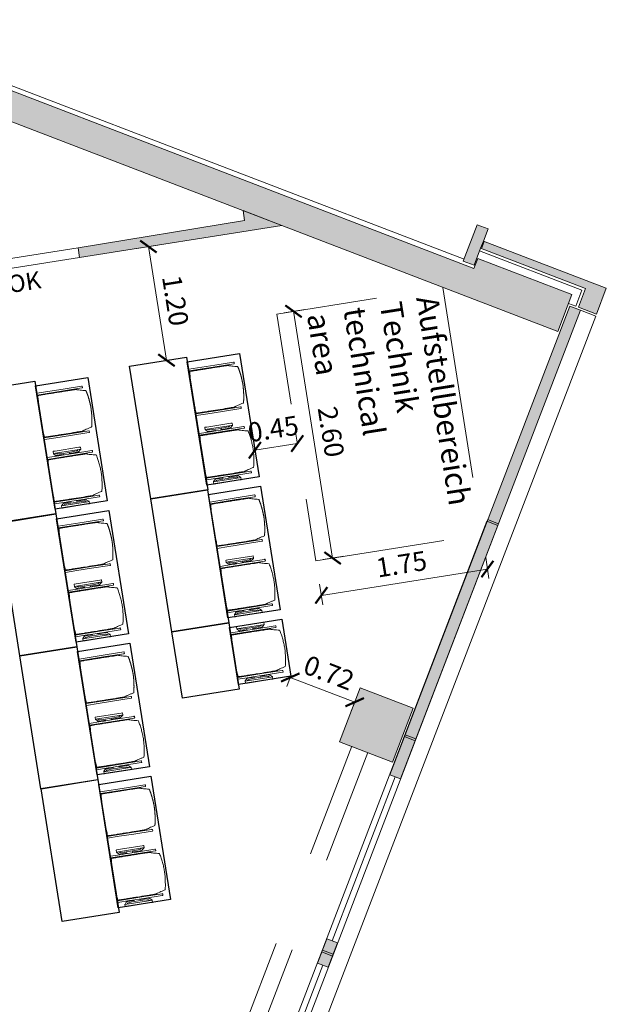
# Model space of a CAD drawing. Extents: x 6196 to 6639, y 343481 to 344031.
# Drawn here: x 6225 to 6231, y 344010 to 344021 of the extents above; entities that cross this region are included whole.
import ezdxf

# ---------------------------------------------------------------- set-up
doc = ezdxf.new("R2010")
doc.units = 0
doc.header["$LTSCALE"] = 4
doc.header["$PDMODE"] = 35
doc.header["$PDSIZE"] = 0.3
for name, pattern in [('AUSGEZOGEN', [0]), ('CONTINOUS', [0]), ('DASHED', [0.75, 0.5, -0.25])]:
    doc.linetypes.add(name, pattern=pattern)
doc.layers.get('0').update_dxf_attribs({"linetype": 'CONTINUOUS', "lineweight": 30})
doc.layers.get('Defpoints').update_dxf_attribs({"linetype": 'CONTINUOUS'})
for name, color, linetype, lineweight in [('A_00_UNBESTIMMT', 7, 'CONTINUOUS', 9), ('A_01_Bebauung_Bestand', 7, 'CONTINUOUS', 20), ('A_03_FasVerkl_SN', 7, 'CONTINUOUS', 15), ('A_03_FETÜ_SN', 131, 'CONTINUOUS', 13), ('A_04_Aufstellbereich', 75, 'DASHED', 9), ('A_04_Aufstellbereich_TXT', 11, 'CONTINOUS', 9), ('A_04_Möblierung_Lose', 7, 'CONTINUOUS', 5), ('A_06_DIM_Kotenschnur', 7, 'CONTINUOUS', 5), ('A_06_Rauminfo_Allgemein', 7, 'CONTINUOUS', 0)]:
    doc.layers.add(name, color=color, linetype=linetype, lineweight=lineweight)
doc.layers.add('A_06_Solid_Bestand', color=7, linetype='CONTINUOUS', lineweight=0, true_color=0x595959)
doc.styles.add('G0', font='simplex.shx')
doc.styles.get("Standard").update_dxf_attribs({"font": 'simplex.shx'})
doc.dimstyles.get("Standard").update_dxf_attribs({"dimtxt": 0.2, "dimasz": 0.15, "dimexe": 0.1, "dimexo": 0.0225, "dimgap": 0.09, "dimtad": 1, "dimzin": 0, "dimdsep": 46, "dimtxsty": 'Standard', "dimblk": 'ARCHTICK', "dimcen": 0.09, "dimclrd": 256, "dimclre": 256, "dimadec": 0, "dimazin": 0, "dimtfac": 1, "dimtofl": 0, "dimtmove": 0, "dimatfit": 3, "dimldrblk": 'ARCHTICK', "dimfxl": 0.12, "dimfxlon": 1, "dimtolj": 1, "dimtzin": 0, "dimlwd": 5, "dimlwe": 5, "dimarcsym": 0})

# ---------------------------------------------------------------- blocks, each defined once
blk = doc.blocks.new('N1_N2_Grundriss')
at = {"layer": 'A_06_Solid_Bestand', "ltscale": 10}
for points in [[(3.606, 31.77), (3.78, 31.87), (3.635, 32.121), (2.448, 31.436), (2.381, 31.553), (2.277, 31.493), (2.479, 31.142), (2.583, 31.202), (2.488, 31.367), (3.501, 31.952)], [(-4.809, 24.947), (-3.417, 27.358), (3.666, 31.447), (3.461, 31.802), (2.552, 31.277), (2.607, 31.181), (-2.451, 28.262), (-2.601, 28.522), (-3.121, 28.222), (-2.971, 27.962), (-3.636, 27.578), (-5.069, 25.097)], [(6.151, 27.183), (6.255, 27.243), (3.642, 31.768), (3.539, 31.708)], [(5.766, 27.809), (6.066, 27.289), (5.555, 26.994), (5.255, 27.514)], [(7.2, 25.364), (7.304, 25.424), (7.169, 25.658), (7.065, 25.598)]]:
    blk.add_hatch(color=256, dxfattribs=at).paths.add_polyline_path(points)
at = {"layer": 'A_06_Solid_Bestand'}
h = blk.add_hatch(color=256, dxfattribs=at)
h.dxf.hatch_style = 1
h.paths.add_polyline_path([(-2.38, 24.255), (-2.324, 24.351), (-2.238, 24.301), (-2.293, 24.205)])
h.paths.add_polyline_path([(-1.824, 25.217), (-1.253, 26.206), (-1.166, 26.156), (-1.738, 25.167)])
h.paths.add_polyline_path([(-0.152, 28.113), (0.718, 29.639), (0.628, 29.693), (1, 29.908), (-0.065, 28.062)])
at = {"layer": 'A_00_UNBESTIMMT'}
for p, q in [((3.49, 31.911), (2.503, 31.341)), ((3.58, 31.755), (3.49, 31.911)), ((3.58, 31.755), (3.511, 31.715)), ((-2.476, 28.305), (2.469, 31.16))]:
    blk.add_line(p, q, dxfattribs=at)
at = {"layer": 'A_00_UNBESTIMMT', "linetype": 'DASHED'}
for p, q in [((7.771, 23.424), (5.672, 27.062)), ((7.927, 23.514), (5.828, 27.152))]:
    blk.add_line(p, q, dxfattribs=at)
at = {"layer": 'A_01_Bebauung_Bestand'}
for p, q in [((2.488, 31.367), (2.448, 31.436)), ((2.497, 31.372), (2.457, 31.441)), ((4.832, 29.706), (4.728, 29.646)), ((4.842, 29.689), (4.738, 29.629)), ((4.738, 29.629), (10.92, 18.92)), ((4.842, 29.689), (11.059, 18.92)), ((5.928, 27.568), (6.032, 27.628)), ((5.938, 27.551), (6.042, 27.611)), ((7.128, 25.489), (7.232, 25.549)), ((7.138, 25.472), (7.242, 25.532))]:
    blk.add_line(p, q, dxfattribs=at)
for points in [[(3.606, 31.77), (3.78, 31.87), (3.635, 32.121), (2.448, 31.436), (2.381, 31.553), (2.277, 31.493), (2.479, 31.142), (2.583, 31.202), (2.488, 31.367), (3.501, 31.952)], [(-5.069, 25.097), (-4.809, 24.947), (-3.417, 27.358), (3.666, 31.447), (3.461, 31.802), (2.552, 31.277), (2.607, 31.181), (-2.451, 28.262), (-2.601, 28.522), (-3.121, 28.222), (-2.971, 27.962), (-3.636, 27.578)], [(6.151, 27.183), (6.255, 27.243), (3.642, 31.768), (3.539, 31.708)], [(7.2, 25.364), (7.304, 25.424), (7.169, 25.658), (7.065, 25.598)]]:
    blk.add_lwpolyline(points, close=True, dxfattribs=at)
at = {"layer": 'A_01_Bebauung_Bestand', "flags": 128}
blk.add_lwpolyline([(-0.152, 28.113), (0.718, 29.639), (0.628, 29.693), (1, 29.908), (-0.065, 28.062)], close=True, dxfattribs=at)
for points in [[(-0.152, 28.113), (-1.253, 26.207)], [(-1.166, 26.156), (-0.065, 28.062)]]:
    blk.add_lwpolyline(points, dxfattribs=at)
at = {"layer": 'A_01_Bebauung_Bestand', "ltscale": 10}
blk.add_lwpolyline([(5.766, 27.809), (6.066, 27.289), (5.555, 26.994), (5.255, 27.514), (5.766, 27.809)], dxfattribs=at)
at = {"layer": 'A_03_FasVerkl_SN'}
for q in [(3.642, 31.768), (11.269, 18.895)]:
    blk.add_line((3.79, 31.853), q, dxfattribs=at)
at = {"layer": 'A_03_FETÜ_SN'}
for p, q in [((6.203, 27.213), (7.117, 25.628)), ((8.167, 23.809), (7.252, 25.394))]:
    blk.add_line(p, q, dxfattribs=at)
at = {"layer": 'A_06_Rauminfo_Allgemein', "linetype": 'AUSGEZOGEN', "insert": (-1.142, 26.051), "char_height": 0.18, "attachment_point": 1, "rotation": 59.9947, "style": 'G0'}
blk.add_mtext_dynamic_manual_height_columns('\\A1;PH=100 ü. FBOK', width=4.90466, gutter_width=12.5, heights=[0], dxfattribs=at)
blk = doc.blocks.new('_ArchTick')
at = {"color": 0, "linetype": 'ByBlock', "const_width": 0.15}
blk.add_lwpolyline([(-0.5, -0.5), (0.5, 0.5)], dxfattribs=at)
blk = doc.blocks.new('*D19')
at = {"layer": 'A_06_DIM_Kotenschnur', "lineweight": 5, "transparency": 16777216}
for p, q in [((6227.878, 344017.637), (6227.661, 344017.602)), ((6227.76, 344017.618), (6228.167, 344015.05)), ((6228.285, 344015.069), (6228.068, 344015.035))]:
    blk.add_line(p, q, dxfattribs=at)
at = {"layer": 'Defpoints', "color": 0, "transparency": 16777216}
for p in [(6229.314, 344017.865), (6229.721, 344015.297), (6228.167, 344015.05)]:
    blk.add_point(p, dxfattribs=at)
at = {"layer": 'A_06_DIM_Kotenschnur', "lineweight": 5, "transparency": 16777216, "xscale": 0.15, "yscale": 0.15, "zscale": 0.15}
for p, rotation in [((6227.76, 344017.618), 99.01032096390959), ((6228.167, 344015.05), 279.0103209639096)]:
    blk.add_blockref('_ArchTick', p, dxfattribs=dict(at, rotation=rotation))
at = {"layer": 'A_06_DIM_Kotenschnur', "color": 0, "transparency": 16777216, "insert": (6228.151, 344016.364), "char_height": 0.2, "attachment_point": 5, "rotation": 279.0103}
blk.add_mtext('\\A1;2.60', dxfattribs=at)
blk = doc.blocks.new('*D20')
at = {"layer": 'A_06_DIM_Kotenschnur', "lineweight": 5, "transparency": 16777216}
for p, q in [((6229.76, 344015.055), (6229.794, 344014.837)), ((6229.778, 344014.936), (6228.05, 344014.662)), ((6228.031, 344014.78), (6228.066, 344014.563))]:
    blk.add_line(p, q, dxfattribs=at)
at = {"layer": 'Defpoints', "color": 0, "transparency": 16777216}
for p in [(6229.669, 344015.626), (6227.941, 344015.352), (6228.05, 344014.662)]:
    blk.add_point(p, dxfattribs=at)
at = {"layer": 'A_06_DIM_Kotenschnur', "lineweight": 5, "transparency": 16777216, "xscale": 0.15, "yscale": 0.15, "zscale": 0.15}
for p, rotation in [((6229.778, 344014.936), 9.01462610784603), ((6228.05, 344014.662), 189.0146261078461)]:
    blk.add_blockref('_ArchTick', p, dxfattribs=dict(at, rotation=rotation))
at = {"layer": 'A_06_DIM_Kotenschnur', "color": 0, "transparency": 16777216, "insert": (6228.884, 344014.987), "char_height": 0.2, "attachment_point": 5, "rotation": 9.0146}
blk.add_mtext('\\A1;1.75', dxfattribs=at)
blk = doc.blocks.new('Stuhl (mL) GR')
at = {"layer": 'A_04_Möblierung_Lose', "linetype": 'Continuous'}
for p, q in [((-24.4, 47.8), (-24.4, 47.4)), ((-24.4, 28), (-24.4, 47.3)), ((-22.8, 48), (-24.2, 48)), ((-24.2, 48), (-24.2, 48)), ((-22.8, 48), (-22.8, 48)), ((-22.6, 47.4), (-22.6, 47.8)), ((-22.6, 47.3), (-22.6, 28)), ((22.6, 47.8), (22.6, 47.4)), ((22.6, 0.4), (22.6, 47.3)), ((24.2, 48), (22.8, 48)), ((22.8, 48), (22.8, 48)), ((24.2, 48), (24.2, 48)), ((24.4, 47.4), (24.4, 47.8)), ((24.4, 47.3), (24.4, 28)), ((-29.9, 34.7), (-29.9, 36.1)), ((-29.9, 9.5), (-29.9, 34.7)), ((-27.6, 36.3), (-29.8, 36.3)), ((-27.6, 34.7), (-27.6, 36.2)), ((-27.6, 9.5), (-27.6, 34.7)), ((-27.3, 33.2), (-27.6, 33.4)), ((-27.2, 36), (-25.6, 34)), ((-26.2, 26.5), (-26.5, 31.4)), ((-25.1, 32.8), (-25.1, 24.2)), ((-22, 40.6), (-22, 39.8)), ((22, 40.7), (22, 39.9)), ((25.1, 32.8), (25.1, 31.9)), ((25.1, 31.9), (25.1, 24.2)), ((27.2, 36), (25.6, 34)), ((26.2, 26.5), (26.5, 31.4)), ((27.3, 33.2), (27.6, 33.4)), ((29.8, 36.3), (27.6, 36.3)), ((27.6, 34.7), (27.6, 36.2)), ((27.6, 9.5), (27.6, 34.7)), ((29.9, 34.7), (29.9, 36.1)), ((29.9, 9.5), (29.9, 34.7)), ((-26.2, 24.2), (-26.2, 26.5)), ((-26.2, 15.3), (-26.2, 24.2)), ((-25.1, 24.2), (-25.1, 24)), ((-25.1, 24), (-25.1, 23.9)), ((-24.8, 23.6), (-24.4, 23.6)), ((-24.4, 25.5), (-24.4, 28)), ((-24.4, 16), (-24.4, 25.5)), ((-22.6, 28), (-22.6, 0.4)), ((24.4, 28), (24.4, 25.5)), ((24.4, 25.5), (24.4, 16)), ((24.8, 23.6), (24.4, 23.6)), ((25.1, 24.2), (25.1, 24)), ((25.1, 24), (25.1, 23.9)), ((26.2, 24.2), (26.2, 26.5)), ((26.2, 24), (26.2, 24.2)), ((26.2, 15.3), (26.2, 24)), ((-26.5, 11.4), (-26.2, 15.3)), ((-25.1, 17.4), (-25.1, 17.3)), ((-25.1, 17.3), (-25.1, 17.2)), ((-25.1, 17.2), (-25.1, 11)), ((-25.1, 11), (-25.1, 10.1)), ((-24.8, 17.7), (-24.4, 17.7)), ((-24.4, 12.6), (-24.4, 16)), ((-24.4, 0.4), (-24.4, 12.6)), ((24.8, 17.7), (24.4, 17.7)), ((24.4, 16), (24.4, 12.6)), ((24.4, 12.6), (24.4, 0.4)), ((25.1, 17.4), (25.1, 17.2)), ((25.1, 17.2), (25.1, 11)), ((25.1, 11), (25.1, 10.1)), ((26.5, 11.4), (26.2, 15.3)), ((-29.9, 7.9), (-29.9, 9.5)), ((-29.6, 7.4), (-27.4, 7.4)), ((-27.6, 9.8), (-27.3, 10)), ((-27.6, 7.7), (-27.6, 9.5)), ((-25.6, 9.1), (-27.2, 7.6)), ((-24.4, 0.4), (-24.4, 0.2)), ((-24.2, 0.1), (-22.8, 0.1)), ((-24.2, 0.1), (-24.2, 0.1)), ((-22.8, 0.1), (-22.8, 0.1)), ((-22.6, 0.2), (-22.6, 0.4)), ((22.6, 0.4), (22.6, 0.2)), ((22.8, 0.1), (24.2, 0.1)), ((22.8, 0.1), (22.8, 0.1)), ((24.2, 0.1), (24.2, 0.1)), ((24.4, 0.2), (24.4, 0.4)), ((25.6, 9.1), (27.2, 7.6)), ((27.6, 9.8), (27.3, 10)), ((27.4, 7.4), (29.6, 7.4)), ((27.6, 7.7), (27.6, 9.5)), ((29.9, 7.9), (29.9, 9.5))]:
    blk.add_line(p, q, dxfattribs=at)
at = {"layer": 'A_04_Möblierung_Lose'}
for points in [[(-24.4, 47.4), (-24.4, 47.3)], [(-22.6, 47.4), (-22.6, 47.3)], [(22.6, 47.4), (22.6, 47.3)], [(24.4, 47.3), (24.4, 47.4)], [(-24.4, 0.4), (-24.4, 0.4)], [(-22.6, 0.4), (-22.6, 0.4)], [(22.6, 0.4), (22.6, 0.4)], [(24.4, 0.4), (24.4, 0.4)]]:
    blk.add_lwpolyline(points, dxfattribs=at)
at = {"layer": 'A_04_Möblierung_Lose', "linetype": 'Continuous'}
for centre, major_axis, ratio, start_param, end_param in [((-27.5, 34.5), (0.11, -1.8), 0.412192, 2.618158, 2.867609), ((-34.4, 31.3), (8, 0), 0.513216, 0.026437, 0.475695), ((-31.1, 32.8), (6, 0), 0.513216, 0, 0.394791), ((31.1, 32.8), (6, 0), 0.513216, 2.746802, 3.141593), ((34.4, 31.3), (8, 0), 0.513216, 2.665897, 3.115155), ((27.5, 34.5), (0.11, 1.8), 0.412192, 0.273984, 0.523435), ((-24.8, 23.9), (0.3, 0), 0.992397, 3.141593, 4.712389), ((24.8, 23.9), (-0.3, 0), 0.992397, 1.570796, 3.141593), ((-34.4, 11.5), (8, 0), 0.409378, 5.80749, 6.256748), ((-24.8, 17.4), (-0.3, 0), 0.992397, 4.712389, 6.283185), ((24.8, 17.4), (0.3, 0), 0.992397, 0, 1.570796), ((34.4, 11.5), (8, 0), 0.409378, 3.16803, 3.617288), ((-29.7, 9.2), (0.15, -1.8), 0.508472, 6.169443, 6.239649), ((-27.5, 9.2), (0.11, -1.8), 0.412192, 6.259426, 6.626764), ((-31.1, 10.1), (6, 0), 0.409378, 5.888394, 6.283185), ((31.1, 10.1), (6, 0), 0.409378, 3.141593, 3.536384), ((27.5, 9.2), (0.11, 1.8), 0.412192, 2.798014, 3.165352), ((29.7, 9.2), (0.15, 1.8), 0.508472, 3.185129, 3.255335)]:
    blk.add_ellipse(centre, major_axis=major_axis, ratio=ratio, start_param=start_param, end_param=end_param, dxfattribs=at)
for points, knots in [([(18.9, 51.3), (17.3, 51.6), (15.8, 52), (12.7, 52.5), (11.1, 52.7), (7.9, 53.1), (6.3, 53.2), (3.2, 53.4), (1.6, 53.5), (-1.6, 53.5), (-3.2, 53.4), (-6.4, 53.2), (-7.9, 53), (-11.1, 52.6), (-12.7, 52.4), (-15.8, 51.9), (-17.4, 51.5), (-18.9, 51.1)], [0, 0, 0, 0, 0.125, 0.125, 0.25, 0.25, 0.375, 0.375, 0.5, 0.5, 0.625, 0.625, 0.75, 0.75, 0.875, 0.875, 1, 1, 1, 1]), ([(18.9, 51.3), (18.9, 51.3), (18.9, 51.3), (19, 51.2), (19, 51.2), (19.1, 51.2), (19.1, 51.2), (19.1, 51.2), (19.2, 51.2), (19.2, 51.1), (19.2, 51.1), (19.2, 51.1)], [0, 0, 0, 0, 0.185773, 0.185773, 0.427403, 0.427403, 0.668474, 0.668474, 0.90083, 0.90083, 1, 1, 1, 1]), ([(-19.2, 51), (-19.4, 50), (-19.7, 48.9), (-20.1, 46.9), (-20.4, 46), (-20.8, 44.3), (-21.1, 43.5), (-21.4, 42.6), (-21.4, 42.5), (-21.5, 42.2), (-21.5, 42.2), (-21.6, 42), (-21.6, 42), (-21.7, 41.8), (-21.7, 41.8), (-21.8, 41.6), (-21.8, 41.5), (-21.9, 41.1), (-21.9, 40.9), (-22, 40.6)], [0, 0, 0, 0, 0.25, 0.25, 0.5, 0.5, 0.75, 0.75, 0.8125, 0.8125, 0.84375, 0.84375, 0.875, 0.875, 0.90625, 0.90625, 0.9375, 0.9375, 1, 1, 1, 1]), ([(-19.2, 51), (-19.2, 51), (-19.2, 51), (-19.1, 51), (-19.1, 51), (-19.1, 51.1), (-19.1, 51.1), (-19, 51.1), (-19, 51.1), (-18.9, 51.1), (-18.9, 51.1), (-18.9, 51.1)], [0, 0, 0, 0, 0.224004, 0.224004, 0.447802, 0.447802, 0.675436, 0.675436, 0.911307, 0.911307, 1, 1, 1, 1]), ([(22, 40.7), (21.9, 41), (21.9, 41.2), (21.8, 41.6), (21.8, 41.7), (21.7, 41.9), (21.7, 42), (21.6, 42.1), (21.6, 42.1), (21.5, 42.3), (21.5, 42.3), (21.4, 42.6), (21.4, 42.8), (21.1, 43.6), (20.8, 44.4), (20.1, 47), (19.7, 49.1), (19.2, 51.1)], [0, 0, 0, 0, 0.0625, 0.0625, 0.09375, 0.09375, 0.125, 0.125, 0.15625, 0.15625, 0.1875, 0.1875, 0.25, 0.25, 0.5, 0.5, 1, 1, 1, 1]), ([(-29.8, 36.3), (-29.8, 36.3), (-29.8, 36.3), (-29.9, 36.2), (-29.9, 36.2), (-29.9, 36.1)], [0, 0, 0, 0, 0.288851, 0.288851, 1, 1, 1, 1]), ([(-22, 39.8), (-22, 39.7), (-22, 39.5), (-22, 39.2), (-22, 38.9), (-22, 38.4), (-22, 38), (-22, 37.3), (-22, 36.9), (-22, 36), (-22, 35.6), (-22, 34.8), (-22, 34.3), (-22, 33.1), (-22, 32.2), (-22, 27.9), (-22, 24.5), (-22, 19.5), (-22, 17.8), (-22, 14.4), (-22, 12.7), (-22, 10.1), (-22, 9.3), (-22, 7.6), (-22, 6.7), (-22, 5.4), (-22, 5), (-22, 4.2), (-22, 3.7), (-22, 3.1), (-22, 2.9), (-22, 2.5), (-22, 2.3), (-22, 1.8), (-22, 1.4), (-22, 1.1)], [0, 0, 0, 0, 0.03125, 0.03125, 0.0625, 0.0625, 0.09375, 0.09375, 0.125, 0.125, 0.15625, 0.15625, 0.1875, 0.1875, 0.25, 0.25, 0.5, 0.5, 0.625, 0.625, 0.75, 0.75, 0.8125, 0.8125, 0.875, 0.875, 0.90625, 0.90625, 0.9375, 0.9375, 0.953125, 0.953125, 0.96875, 0.96875, 1, 1, 1, 1]), ([(22, 1.1), (22, 1.4), (22, 1.8), (22, 2.3), (22, 2.5), (22, 2.9), (22, 3.1), (22, 3.7), (22, 4.2), (22, 5), (22, 5.4), (22, 7.6), (22, 9.3), (22, 12.7), (22, 14.4), (22, 17.7), (22, 19.4), (22, 22.8), (22, 24.5), (22, 27.1), (22, 27.9), (22, 29.6), (22, 30.5), (22, 32.2), (22, 33), (22, 34.3), (22, 34.7), (22, 35.6), (22, 36), (22, 36.8), (22, 37.3), (22, 38), (22, 38.4), (22, 39), (22, 39.2), (22, 39.6), (22, 39.8), (22, 39.9)], [0, 0, 0, 0, 0.03125, 0.03125, 0.046875, 0.046875, 0.0625, 0.0625, 0.09375, 0.09375, 0.125, 0.125, 0.25, 0.25, 0.375, 0.375, 0.5, 0.5, 0.625, 0.625, 0.6875, 0.6875, 0.75, 0.75, 0.8125, 0.8125, 0.84375, 0.84375, 0.875, 0.875, 0.90625, 0.90625, 0.9375, 0.9375, 0.96875, 0.96875, 1, 1, 1, 1]), ([(29.8, 36.3), (29.8, 36.3), (29.8, 36.3), (29.9, 36.2), (29.9, 36.2), (29.9, 36.1)], [0, 0, 0, 0, 0.288851, 0.288851, 1, 1, 1, 1]), ([(-29.9, 7.9), (-29.9, 7.7), (-29.9, 7.6), (-29.8, 7.5), (-29.7, 7.5), (-29.6, 7.5)], [0, 0, 0, 0, 0.5, 0.5, 1, 1, 1, 1]), ([(-22, 1.1), (-22, 1.1), (-22, 1.1), (-22, 1), (-22, 1), (-21.9, 1), (-21.9, 1), (-21.8, 0.9), (-21.8, 0.9), (-21.8, 0.9), (-21.7, 0.9), (-21.7, 0.9)], [0, 0, 0, 0, 0.234724, 0.234724, 0.469461, 0.469461, 0.704013, 0.704013, 0.938475, 0.938475, 1, 1, 1, 1]), ([(-21.7, 0.9), (-19.9, 0.7), (-18.1, 0.6), (-14.5, 0.4), (-12.7, 0.3), (-9.1, 0.2), (-7.3, 0.1), (-3.6, 0), (-1.8, 0), (1.8, 0), (3.6, 0), (7.3, 0.1), (9.1, 0.2), (12.7, 0.3), (14.5, 0.4), (17.2, 0.6), (18.1, 0.6), (19.9, 0.8), (20.8, 0.8), (21.7, 0.9)], [0, 0, 0, 0, 0.125, 0.125, 0.25, 0.25, 0.375, 0.375, 0.5, 0.5, 0.625, 0.625, 0.75, 0.75, 0.875, 0.875, 0.9375, 0.9375, 1, 1, 1, 1]), ([(21.7, 0.9), (21.8, 0.9), (21.8, 0.9), (21.9, 0.9), (21.9, 1), (21.9, 1), (22, 1), (22, 1.1), (22, 1.1), (22, 1.1), (22, 1.1), (22, 1.1)], [0, 0, 0, 0, 0.234448, 0.234448, 0.468896, 0.468896, 0.703347, 0.703347, 0.937838, 0.937838, 1, 1, 1, 1]), ([(29.9, 7.9), (29.9, 7.7), (29.9, 7.6), (29.8, 7.5), (29.7, 7.5), (29.6, 7.5)], [0, 0, 0, 0, 0.5, 0.5, 1, 1, 1, 1])]:
    blk.add_open_spline(points, degree=3, knots=knots, dxfattribs=at)
for points in [[(-24.2, 48), (-24.2, 48), (-24.2, 48), (-24.2, 48), (-24.2, 48), (-24.3, 47.9), (-24.3, 47.9), (-24.3, 47.9), (-24.3, 47.9), (-24.3, 47.9), (-24.4, 47.8), (-24.4, 47.8), (-24.4, 47.8), (-24.4, 47.8)], [(-22.6, 47.8), (-22.6, 47.8), (-22.6, 47.8), (-22.6, 47.8), (-22.7, 47.9), (-22.7, 47.9), (-22.7, 47.9), (-22.7, 47.9), (-22.7, 47.9), (-22.8, 48), (-22.8, 48), (-22.8, 48), (-22.8, 48), (-22.8, 48)], [(22.8, 48), (22.8, 48), (22.8, 48), (22.8, 48), (22.8, 48), (22.7, 47.9), (22.7, 47.9), (22.7, 47.9), (22.7, 47.9), (22.7, 47.9), (22.6, 47.8), (22.6, 47.8), (22.6, 47.8), (22.6, 47.8)], [(24.4, 47.8), (24.4, 47.8), (24.4, 47.8), (24.4, 47.8), (24.3, 47.9), (24.3, 47.9), (24.3, 47.9), (24.3, 47.9), (24.3, 47.9), (24.2, 48), (24.2, 48), (24.2, 48), (24.2, 48), (24.2, 48)], [(-27.6, 36.2), (-27.6, 36.3), (-27.5, 36.3), (-27.4, 36.2)], [(27.6, 36.2), (27.6, 36.3), (27.5, 36.3), (27.4, 36.2)], [(-27.4, 7.4), (-27.5, 7.4), (-27.6, 7.5), (-27.6, 7.7)], [(-24.4, 0.3), (-24.4, 0.3), (-24.4, 0.2), (-24.4, 0.2), (-24.4, 0.2), (-24.3, 0.2), (-24.3, 0.1), (-24.3, 0.1), (-24.3, 0.1), (-24.3, 0.1), (-24.2, 0.1), (-24.2, 0.1), (-24.2, 0.1), (-24.2, 0.1)], [(-22.8, 0.1), (-22.8, 0.1), (-22.8, 0.1), (-22.8, 0.1), (-22.7, 0.1), (-22.7, 0.1), (-22.7, 0.1), (-22.7, 0.1), (-22.7, 0.2), (-22.6, 0.2), (-22.6, 0.2), (-22.6, 0.2), (-22.6, 0.3), (-22.6, 0.3)], [(22.6, 0.3), (22.6, 0.3), (22.6, 0.2), (22.6, 0.2), (22.6, 0.2), (22.7, 0.2), (22.7, 0.1), (22.7, 0.1), (22.7, 0.1), (22.7, 0.1), (22.8, 0.1), (22.8, 0.1), (22.8, 0.1), (22.8, 0.1)], [(24.2, 0.1), (24.2, 0.1), (24.2, 0.1), (24.2, 0.1), (24.3, 0.1), (24.3, 0.1), (24.3, 0.1), (24.3, 0.1), (24.3, 0.2), (24.4, 0.2), (24.4, 0.2), (24.4, 0.2), (24.4, 0.3), (24.4, 0.3)], [(27.4, 7.4), (27.5, 7.4), (27.6, 7.5), (27.6, 7.7)]]:
    blk.add_open_spline(points, degree=3, dxfattribs=at)
blk = doc.blocks.new('Stuhl (oL) GR')
at = {"linetype": 'Continuous'}
for p, q in [((-24.4, 47.8), (-24.4, 47.4)), ((-24.4, 28), (-24.4, 47.4)), ((-22.8, 48), (-24.2, 48)), ((-24.2, 48), (-24.2, 48)), ((-22.8, 48), (-22.8, 48)), ((22.6, 47.8), (22.6, 47.4)), ((22.6, 28), (22.6, 47.4)), ((24.2, 48), (22.8, 48)), ((22.8, 48), (22.8, 48)), ((24.2, 48), (24.2, 48)), ((24.4, 47.4), (24.4, 47.8)), ((-22, 40.6), (-22, 39.8)), ((22, 40.7), (22, 39.9)), ((-24.4, 12.6), (-24.4, 28)), ((22.6, 0.4), (22.6, 28)), ((24.4, 28), (24.4, 0.4)), ((-24.4, 0.4), (-24.4, 12.6)), ((-24.4, 0.4), (-24.4, 0.2)), ((-24.2, 0.1), (-22.8, 0.1)), ((-24.2, 0.1), (-24.2, 0.1)), ((-22.8, 0.1), (-22.8, 0.1)), ((22.6, 0.4), (22.6, 0.2)), ((22.8, 0.1), (24.2, 0.1)), ((22.8, 0.1), (22.8, 0.1)), ((24.2, 0.1), (24.2, 0.1)), ((24.4, 0.2), (24.4, 0.4))]:
    blk.add_line(p, q, dxfattribs=at)
for points in [[(18.9, 51.3), (18.6, 51.3), (18.3, 51.4), (18, 51.5), (17.7, 51.5), (17.4, 51.6), (17.1, 51.7), (16.9, 51.7), (16.6, 51.8), (16.3, 51.8), (16, 51.9), (15.7, 52), (15.4, 52), (15.1, 52.1), (14.8, 52.1), (14.5, 52.2), (14.2, 52.2), (13.9, 52.3), (13.6, 52.3), (13.3, 52.4), (13, 52.4), (12.8, 52.5), (12.5, 52.5), (12.2, 52.6), (11.9, 52.6), (11.6, 52.6), (11.3, 52.7), (11, 52.7), (10.7, 52.8), (10.4, 52.8), (10.1, 52.8), (9.8, 52.9), (9.5, 52.9), (9.2, 52.9), (8.9, 53), (8.6, 53), (8.3, 53), (8, 53.1), (7.7, 53.1), (7.4, 53.1), (7.1, 53.1), (6.8, 53.2), (6.5, 53.2), (6.2, 53.2), (5.9, 53.2), (5.6, 53.3), (5.3, 53.3), (5, 53.3), (4.7, 53.3), (4.5, 53.3), (4.2, 53.4), (3.9, 53.4), (3.6, 53.4), (3.3, 53.4), (3, 53.4), (2.7, 53.4), (2.4, 53.5), (2.1, 53.5), (1.8, 53.5), (1.5, 53.5), (1.2, 53.5), (0.9, 53.5), (0.6, 53.5), (0.3, 53.5), (0, 53.5), (-0.3, 53.5), (-0.6, 53.5), (-0.9, 53.5), (-1.2, 53.5), (-1.5, 53.5), (-1.8, 53.5), (-2.1, 53.4), (-2.4, 53.4), (-2.7, 53.4), (-3, 53.4), (-3.3, 53.4), (-3.6, 53.4), (-3.9, 53.3), (-4.2, 53.3), (-4.5, 53.3), (-4.8, 53.3), (-5.1, 53.3), (-5.4, 53.2), (-5.7, 53.2), (-6, 53.2), (-6.3, 53.2), (-6.6, 53.1), (-6.9, 53.1), (-7.2, 53.1), (-7.4, 53.1), (-7.7, 53), (-8, 53), (-8.3, 53), (-8.6, 52.9), (-8.9, 52.9), (-9.2, 52.9), (-9.5, 52.8), (-9.8, 52.8), (-10.1, 52.8), (-10.4, 52.7), (-10.7, 52.7), (-11, 52.6), (-11.3, 52.6), (-11.6, 52.6), (-11.9, 52.5), (-12.2, 52.5), (-12.5, 52.4), (-12.8, 52.4), (-13.1, 52.3), (-13.4, 52.3), (-13.6, 52.2), (-13.9, 52.2), (-14.2, 52.1), (-14.5, 52.1), (-14.8, 52), (-15.1, 52), (-15.4, 51.9), (-15.7, 51.9), (-16, 51.8), (-16.3, 51.7), (-16.6, 51.7), (-16.9, 51.6), (-17.2, 51.6), (-17.4, 51.5), (-17.7, 51.4), (-18, 51.4), (-18.3, 51.3), (-18.6, 51.2), (-18.9, 51.1)], [(-22.6, 47.8), (-22.6, 47.4), (-22.6, 47.4), (-22.6, 28), (-22.6, 0.4), (-22.6, 0.4), (-22.6, 0.2)], [(22.6, 47.4), (22.6, 47.4)], [(24.4, 47.4), (24.4, 28)], [(24.4, 47.4), (24.4, 47.4)], [(-24.4, 0.4), (-24.4, 0.4)], [(22.6, 0.4), (22.6, 0.4)], [(24.4, 0.4), (24.4, 0.4)]]:
    blk.add_lwpolyline(points, dxfattribs=at)
blk.add_lwpolyline([(-24.4, 47.4), (-24.4, 47.4)])
for points, knots in [([(18.9, 51.3), (18.9, 51.3), (18.9, 51.3), (19, 51.2), (19, 51.2), (19.1, 51.2), (19.1, 51.2), (19.1, 51.2), (19.2, 51.2), (19.2, 51.1), (19.2, 51.1), (19.2, 51.1)], [0, 0, 0, 0, 0.185773, 0.185773, 0.427403, 0.427403, 0.668474, 0.668474, 0.90083, 0.90083, 1, 1, 1, 1]), ([(-19.2, 51), (-19.4, 50), (-19.7, 48.9), (-20.1, 46.9), (-20.4, 46), (-20.8, 44.3), (-21.1, 43.5), (-21.4, 42.6), (-21.4, 42.5), (-21.5, 42.2), (-21.5, 42.2), (-21.6, 42), (-21.6, 42), (-21.7, 41.8), (-21.7, 41.8), (-21.8, 41.6), (-21.8, 41.5), (-21.9, 41.1), (-21.9, 40.9), (-22, 40.6)], [0, 0, 0, 0, 0.25, 0.25, 0.5, 0.5, 0.75, 0.75, 0.8125, 0.8125, 0.84375, 0.84375, 0.875, 0.875, 0.90625, 0.90625, 0.9375, 0.9375, 1, 1, 1, 1]), ([(-19.2, 51), (-19.2, 51), (-19.2, 51), (-19.1, 51), (-19.1, 51), (-19.1, 51.1), (-19.1, 51.1), (-19, 51.1), (-19, 51.1), (-18.9, 51.1), (-18.9, 51.1), (-18.9, 51.1)], [0, 0, 0, 0, 0.224004, 0.224004, 0.447802, 0.447802, 0.675436, 0.675436, 0.911307, 0.911307, 1, 1, 1, 1]), ([(22, 40.7), (21.9, 41), (21.9, 41.2), (21.8, 41.6), (21.8, 41.7), (21.7, 41.9), (21.7, 42), (21.6, 42.1), (21.6, 42.1), (21.5, 42.3), (21.5, 42.3), (21.4, 42.6), (21.4, 42.8), (21.1, 43.6), (20.8, 44.4), (20.1, 47), (19.7, 49.1), (19.2, 51.1)], [0, 0, 0, 0, 0.0625, 0.0625, 0.09375, 0.09375, 0.125, 0.125, 0.15625, 0.15625, 0.1875, 0.1875, 0.25, 0.25, 0.5, 0.5, 1, 1, 1, 1]), ([(-22, 39.8), (-22, 39.7), (-22, 39.5), (-22, 39.2), (-22, 38.9), (-22, 38.4), (-22, 38), (-22, 37.3), (-22, 36.9), (-22, 36), (-22, 35.6), (-22, 34.8), (-22, 34.3), (-22, 33.1), (-22, 32.2), (-22, 27.9), (-22, 24.5), (-22, 19.5), (-22, 17.8), (-22, 14.4), (-22, 12.7), (-22, 10.1), (-22, 9.3), (-22, 7.6), (-22, 6.7), (-22, 5.4), (-22, 5), (-22, 4.2), (-22, 3.7), (-22, 3.1), (-22, 2.9), (-22, 2.5), (-22, 2.3), (-22, 1.8), (-22, 1.4), (-22, 1.1)], [0, 0, 0, 0, 0.03125, 0.03125, 0.0625, 0.0625, 0.09375, 0.09375, 0.125, 0.125, 0.15625, 0.15625, 0.1875, 0.1875, 0.25, 0.25, 0.5, 0.5, 0.625, 0.625, 0.75, 0.75, 0.8125, 0.8125, 0.875, 0.875, 0.90625, 0.90625, 0.9375, 0.9375, 0.953125, 0.953125, 0.96875, 0.96875, 1, 1, 1, 1]), ([(22, 1.1), (22, 1.4), (22, 1.8), (22, 2.3), (22, 2.5), (22, 2.9), (22, 3.1), (22, 3.7), (22, 4.2), (22, 5), (22, 5.4), (22, 7.6), (22, 9.3), (22, 12.7), (22, 14.4), (22, 17.7), (22, 19.4), (22, 22.8), (22, 24.5), (22, 27.1), (22, 27.9), (22, 29.6), (22, 30.5), (22, 32.2), (22, 33), (22, 34.3), (22, 34.7), (22, 35.6), (22, 36), (22, 36.8), (22, 37.3), (22, 38), (22, 38.4), (22, 39), (22, 39.2), (22, 39.6), (22, 39.8), (22, 39.9)], [0, 0, 0, 0, 0.03125, 0.03125, 0.046875, 0.046875, 0.0625, 0.0625, 0.09375, 0.09375, 0.125, 0.125, 0.25, 0.25, 0.375, 0.375, 0.5, 0.5, 0.625, 0.625, 0.6875, 0.6875, 0.75, 0.75, 0.8125, 0.8125, 0.84375, 0.84375, 0.875, 0.875, 0.90625, 0.90625, 0.9375, 0.9375, 0.96875, 0.96875, 1, 1, 1, 1]), ([(-22, 1.1), (-22, 1.1), (-22, 1.1), (-22, 1), (-22, 1), (-21.9, 1), (-21.9, 1), (-21.8, 0.9), (-21.8, 0.9), (-21.8, 0.9), (-21.7, 0.9), (-21.7, 0.9)], [0, 0, 0, 0, 0.234724, 0.234724, 0.469461, 0.469461, 0.704013, 0.704013, 0.938475, 0.938475, 1, 1, 1, 1]), ([(-21.7, 0.9), (-19.9, 0.7), (-18.1, 0.6), (-14.5, 0.4), (-12.7, 0.3), (-9.1, 0.2), (-7.3, 0.1), (-3.6, 0), (-1.8, 0), (1.8, 0), (3.6, 0), (7.3, 0.1), (9.1, 0.2), (12.7, 0.3), (14.5, 0.4), (17.2, 0.6), (18.1, 0.6), (19.9, 0.8), (20.8, 0.8), (21.7, 0.9)], [0, 0, 0, 0, 0.125, 0.125, 0.25, 0.25, 0.375, 0.375, 0.5, 0.5, 0.625, 0.625, 0.75, 0.75, 0.875, 0.875, 0.9375, 0.9375, 1, 1, 1, 1]), ([(21.7, 0.9), (21.8, 0.9), (21.8, 0.9), (21.9, 0.9), (21.9, 1), (21.9, 1), (22, 1), (22, 1.1), (22, 1.1), (22, 1.1), (22, 1.1), (22, 1.1)], [0, 0, 0, 0, 0.234448, 0.234448, 0.468896, 0.468896, 0.703347, 0.703347, 0.937838, 0.937838, 1, 1, 1, 1])]:
    blk.add_open_spline(points, degree=3, knots=knots, dxfattribs=at)
for points in [[(-24.2, 48), (-24.2, 48), (-24.2, 48), (-24.2, 48), (-24.2, 48), (-24.3, 47.9), (-24.3, 47.9), (-24.3, 47.9), (-24.3, 47.9), (-24.3, 47.9), (-24.4, 47.8), (-24.4, 47.8), (-24.4, 47.8), (-24.4, 47.8)], [(-22.6, 47.8), (-22.6, 47.8), (-22.6, 47.8), (-22.6, 47.8), (-22.7, 47.9), (-22.7, 47.9), (-22.7, 47.9), (-22.7, 47.9), (-22.7, 47.9), (-22.8, 48), (-22.8, 48), (-22.8, 48), (-22.8, 48), (-22.8, 48)], [(22.8, 48), (22.8, 48), (22.8, 48), (22.8, 48), (22.8, 48), (22.7, 47.9), (22.7, 47.9), (22.7, 47.9), (22.7, 47.9), (22.7, 47.9), (22.6, 47.8), (22.6, 47.8), (22.6, 47.8), (22.6, 47.8)], [(24.4, 47.8), (24.4, 47.8), (24.4, 47.8), (24.4, 47.8), (24.3, 47.9), (24.3, 47.9), (24.3, 47.9), (24.3, 47.9), (24.3, 47.9), (24.2, 48), (24.2, 48), (24.2, 48), (24.2, 48), (24.2, 48)], [(-24.4, 0.3), (-24.4, 0.3), (-24.4, 0.2), (-24.4, 0.2), (-24.4, 0.2), (-24.3, 0.2), (-24.3, 0.1), (-24.3, 0.1), (-24.3, 0.1), (-24.3, 0.1), (-24.2, 0.1), (-24.2, 0.1), (-24.2, 0.1), (-24.2, 0.1)], [(-22.8, 0.1), (-22.8, 0.1), (-22.8, 0.1), (-22.8, 0.1), (-22.7, 0.1), (-22.7, 0.1), (-22.7, 0.1), (-22.7, 0.1), (-22.7, 0.2), (-22.6, 0.2), (-22.6, 0.2), (-22.6, 0.2), (-22.6, 0.3), (-22.6, 0.3)], [(22.6, 0.3), (22.6, 0.3), (22.6, 0.2), (22.6, 0.2), (22.6, 0.2), (22.7, 0.2), (22.7, 0.1), (22.7, 0.1), (22.7, 0.1), (22.7, 0.1), (22.8, 0.1), (22.8, 0.1), (22.8, 0.1), (22.8, 0.1)], [(24.2, 0.1), (24.2, 0.1), (24.2, 0.1), (24.2, 0.1), (24.3, 0.1), (24.3, 0.1), (24.3, 0.1), (24.3, 0.1), (24.3, 0.2), (24.4, 0.2), (24.4, 0.2), (24.4, 0.2), (24.4, 0.3), (24.4, 0.3)]]:
    blk.add_open_spline(points, degree=3, dxfattribs=at)
blk = doc.blocks.new('*U40')
at = {"layer": 'A_04_Möblierung_Lose', "color": 30, "lineweight": -3, "true_color": 0xff8c1a}
for points in [[(5, 60), (135, 60), (135, 115), (5, 115)], [(0, 0), (140, 0), (140, 60), (0, 60)]]:
    blk.add_lwpolyline(points, close=True, dxfattribs=at)
at = {"layer": 'A_04_Möblierung_Lose'}
for name, p in [('Stuhl (mL) GR', (34.9, 59.9)), ('Stuhl (oL) GR', (102.7, 59.9))]:
    blk.add_blockref(name, p, dxfattribs=at)
blk = doc.blocks.new('*U41')
at = {"layer": 'A_04_Möblierung_Lose', "color": 30, "lineweight": -3, "true_color": 0xff8c1a}
for points in [[(5, 60), (135, 60), (135, 115), (5, 115)], [(0, 0), (140, 0), (140, 60), (0, 60)]]:
    blk.add_lwpolyline(points, close=True, dxfattribs=at)
at = {"layer": 'A_04_Möblierung_Lose'}
for name, p in [('Stuhl (mL) GR', (34.9, 59.9)), ('Stuhl (oL) GR', (102.7, 59.9))]:
    blk.add_blockref(name, p, dxfattribs=at)
blk = doc.blocks.new('*U42')
at = {"layer": 'A_04_Möblierung_Lose', "color": 30, "lineweight": -3, "true_color": 0xff8c1a}
for points in [[(5, 60), (135, 60), (135, 115), (5, 115)], [(0, 0), (140, 0), (140, 60), (0, 60)]]:
    blk.add_lwpolyline(points, close=True, dxfattribs=at)
at = {"layer": 'A_04_Möblierung_Lose'}
for name, p in [('Stuhl (mL) GR', (34.9, 59.9)), ('Stuhl (oL) GR', (102.7, 59.9))]:
    blk.add_blockref(name, p, dxfattribs=at)
blk = doc.blocks.new('*U43')
at = {"layer": 'A_04_Möblierung_Lose', "color": 30, "lineweight": -3, "true_color": 0xff8c1a}
for points in [[(5, 60), (135, 60), (135, 115), (5, 115)], [(0, 0), (140, 0), (140, 60), (0, 60)]]:
    blk.add_lwpolyline(points, close=True, dxfattribs=at)
at = {"layer": 'A_04_Möblierung_Lose'}
for name, p in [('Stuhl (mL) GR', (34.9, 59.9)), ('Stuhl (oL) GR', (102.7, 59.9))]:
    blk.add_blockref(name, p, dxfattribs=at)
blk = doc.blocks.new('*D139')
at = {"layer": 'A_06_DIM_Kotenschnur', "lineweight": 5, "transparency": 16777216}
for p, q in [((6226.131, 344018.273), (6226.349, 344018.308)), ((6226.438, 344017.109), (6226.25, 344018.292)), ((6226.319, 344017.09), (6226.536, 344017.125))]:
    blk.add_line(p, q, dxfattribs=at)
at = {"layer": 'Defpoints', "color": 0, "transparency": 16777216}
for p in [(6226.25, 344018.292), (6224.03, 344017.94), (6224.218, 344016.757)]:
    blk.add_point(p, dxfattribs=at)
at = {"layer": 'A_06_DIM_Kotenschnur', "lineweight": 5, "transparency": 16777216, "xscale": 0.15, "yscale": 0.15, "zscale": 0.15}
for p, rotation in [((6226.25, 344018.292), 99.01923245551637), ((6226.438, 344017.109), 279.0192324555164)]:
    blk.add_blockref('_ArchTick', p, dxfattribs=dict(at, rotation=rotation))
at = {"layer": 'A_06_DIM_Kotenschnur', "color": 0, "transparency": 16777216, "insert": (6226.531, 344017.73), "char_height": 0.2, "attachment_point": 5, "rotation": 279.0192}
blk.add_mtext('\\A1;1.20', dxfattribs=at)
blk = doc.blocks.new('*U48')
at = {"layer": 'A_04_Möblierung_Lose', "color": 30, "lineweight": -3, "true_color": 0xff8c1a}
for points in [[(5, 60), (65, 60), (65, 115), (5, 115)], [(0, 0), (70, 0), (70, 60), (0, 60)]]:
    blk.add_lwpolyline(points, close=True, dxfattribs=at)
at = {"layer": 'A_04_Möblierung_Lose'}
blk.add_blockref('Stuhl (mL) GR', (34.9, 59.9), dxfattribs=at)
blk = doc.blocks.new('*D140')
at = {"layer": 'A_06_DIM_Kotenschnur', "lineweight": 5, "transparency": 16777216}
for p, q in [((6227.726, 344013.807), (6227.69, 344013.714)), ((6227.726, 344013.807), (6228.397, 344013.55)), ((6228.397, 344013.55), (6228.361, 344013.457))]:
    blk.add_line(p, q, dxfattribs=at)
at = {"layer": 'Defpoints', "color": 0, "transparency": 16777216}
for p in [(6227.731, 344013.821), (6228.397, 344013.55), (6228.402, 344013.564)]:
    blk.add_point(p, dxfattribs=at)
at = {"layer": 'A_06_DIM_Kotenschnur', "lineweight": 5, "transparency": 16777216, "xscale": 0.15, "yscale": 0.15, "zscale": 0.15}
for p, rotation in [((6227.726, 344013.807), 159.0192324689592), ((6228.397, 344013.55), 339.0192324689592)]:
    blk.add_blockref('_ArchTick', p, dxfattribs=dict(at, rotation=rotation))
at = {"layer": 'A_06_DIM_Kotenschnur', "color": 0, "transparency": 16777216, "insert": (6228.129, 344013.856), "char_height": 0.2, "attachment_point": 5, "rotation": 339.0192}
blk.add_mtext('\\A1;0.72', dxfattribs=at)
blk = doc.blocks.new('*D146')
at = {"layer": 'A_06_DIM_Kotenschnur', "lineweight": 5, "transparency": 16777216}
for p, q in [((6227.359, 344016.165), (6227.342, 344016.271)), ((6227.8, 344016.235), (6227.784, 344016.341)), ((6227.799, 344016.242), (6227.358, 344016.172))]:
    blk.add_line(p, q, dxfattribs=at)
at = {"layer": 'Defpoints', "color": 0, "transparency": 16777216}
for p in [(6227.358, 344016.172), (6227.362, 344016.143), (6227.804, 344016.213)]:
    blk.add_point(p, dxfattribs=at)
at = {"layer": 'A_06_DIM_Kotenschnur', "lineweight": 5, "transparency": 16777216, "xscale": 0.15, "yscale": 0.15, "zscale": 0.15}
for p, rotation in [((6227.358, 344016.172), 189.0192324563543), ((6227.799, 344016.242), 9.019232456354258)]:
    blk.add_blockref('_ArchTick', p, dxfattribs=dict(at, rotation=rotation))
at = {"layer": 'A_06_DIM_Kotenschnur', "color": 0, "transparency": 16777216, "insert": (6227.549, 344016.395), "char_height": 0.2, "attachment_point": 5, "rotation": 9.0192}
blk.add_mtext('\\A1;0.45', dxfattribs=at)

msp = doc.modelspace()

# ---------------------------------------------------------------- linework, layer by layer
at = {"layer": 'A_04_Aufstellbereich', "linetype": 'DASHED', "flags": 128}
msp.add_lwpolyline([(6229.314, 344017.865), (6229.721, 344015.297), (6227.993, 344015.022), (6227.585, 344017.59), (6229.314, 344017.865)], dxfattribs=at)

# ---------------------------------------------------------------- block references
at = {"layer": 'A_01_Bebauung_Bestand', "linetype": 'AUSGEZOGEN', "rotation": 309.0093813622794}
msp.add_blockref('N1_N2_Grundriss', (6203.768, 344000.464), dxfattribs=at)
at = {"layer": 'A_04_Möblierung_Lose', "lineweight": -3}
for name, p, xscale, yscale, zscale, rotation in [('*U43', (6226.274, 344015.665), -0.01000000000000001, 0.01000000000000001, 0.01000000000000001, 279.0192324536502), ('*U43', (6224.694, 344015.415), -0.01000000000000001, 0.01000000000000001, 0.01000000000000001, 279.0192324536502), ('*U41', (6226.493, 344014.283), -0.01000000000000001, 0.01000000000000001, 0.01000000000000001, 279.0192324536502), ('*U41', (6224.913, 344014.032), -0.01000000000000001, 0.01000000000000001, 0.01000000000000001, 279.0192324536502), ('*U48', (6226.603, 344013.591), -0.01, 0.01, 0.01, 279.0192324450351), ('*U40', (6225.132, 344012.649), -0.01000000000000001, 0.01000000000000001, 0.01000000000000001, 279.0192324536502), ('*U42', (6225.352, 344011.267), -0.01000000000000001, 0.01000000000000001, 0.01000000000000001, 279.0192324536502)]:
    msp.add_blockref(name, p, dxfattribs=dict(at, xscale=xscale, yscale=yscale, zscale=zscale, rotation=rotation))

# ---------------------------------------------------------------- texts
at = {"layer": 'A_04_Aufstellbereich_TXT', "insert": (6229.263, 344017.794), "char_height": 0.23, "attachment_point": 1, "rotation": 279.0146, "style": 'G0'}
msp.add_mtext_dynamic_manual_height_columns('Aufstellbereich\\PTechnik\\Ptechnical \\Parea', width=4.34559, gutter_width=12.5, heights=[0], dxfattribs=at)

# ---------------------------------------------------------------- dimensions: what is measured, and where the dimension line sits
at = {"layer": 'A_06_DIM_Kotenschnur'}
dim = msp.add_linear_dim(base=(6226.25, 344018.292), p1=(6224.218, 344016.757), p2=(6224.03, 344017.94), angle=99.0192, dimstyle='Standard', dxfattribs=at)
dim.commit()
dim.dimension.update_dxf_attribs({"geometry": '*D139', "text_midpoint": (6226.531, 344017.73)})
for p1, p2, distance, picture, middle in [((6229.314, 344017.865), (6229.721, 344015.297), -1.574, '*D19', (6228.151, 344016.364)), ((6229.669, 344015.626), (6227.941, 344015.352), 0.698, '*D20', (6228.884, 344014.987))]:
    dim = msp.add_aligned_dim(p1=p1, p2=p2, distance=distance, dimstyle='Standard', dxfattribs=at)
    dim.commit()
    dim.dimension.update_dxf_attribs({"geometry": picture, "text_midpoint": middle})
for base, p1, p2, angle, picture, middle in [((6227.358, 344016.172), (6227.804, 344016.213), (6227.362, 344016.143), 189.0192, '*D146', (6227.578, 344016.207)), ((6228.397, 344013.55), (6227.731, 344013.821), (6228.402, 344013.564), 339.0192, '*D140', (6228.061, 344013.679))]:
    dim = msp.add_linear_dim(base=base, p1=p1, p2=p2, angle=angle, dimstyle='Standard', dxfattribs=at)
    dim.commit()
    dim.dimension.update_dxf_attribs({"geometry": picture, "text_midpoint": middle, "dimtype": 161})

doc.saveas('drawing.dxf')
